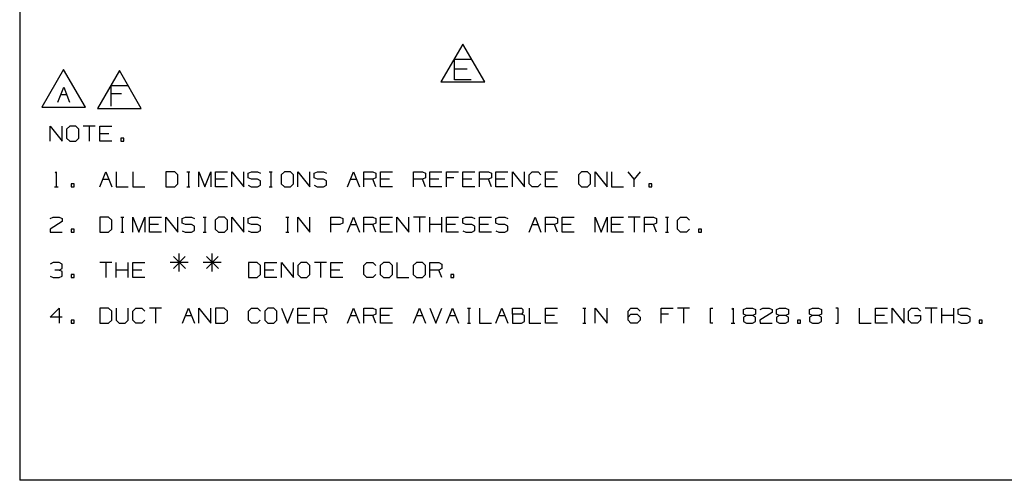
# Paper-space layout 'Layout1' of a CAD drawing. Extents: x 0.6 to 16.4, y 0.4 to 10.6.
# Drawn here: x 0.6 to 6.5, y 0.4 to 3.2 of the extents above; entities that cross this region are included whole.
import ezdxf

# ---------------------------------------------------------------- set-up
doc = ezdxf.new("R2010")
doc.units = 0
doc.header["$MEASUREMENT"] = 0
doc.layers.add('1', color=7, linetype='Continuous')

psp = doc.layouts.get("Layout1")

# ---------------------------------------------------------------- linework, layer by layer
at = {"layer": '1', "color": 7, "linetype": 'Continuous'}
for p, q in [((0.633067, 10.641915), (0.633067, 0.440085)), ((3.265811, 3.03186), (3.135907, 2.80686)), ((3.395715, 2.80686), (3.265811, 3.03186)), ((3.216983, 2.81936), (3.216983, 2.943058)), ((3.216983, 2.943058), (3.315941, 2.943058)), ((0.893844, 2.881467), (0.76394, 2.656467)), ((1.023748, 2.656467), (0.893844, 2.881467)), ((1.225648, 2.875085), (1.095744, 2.650085)), ((1.355552, 2.650085), (1.225648, 2.875085)), ((3.291202, 2.88186), (3.216983, 2.88186)), ((3.315941, 2.81936), (3.216983, 2.81936)), ((0.858688, 2.686467), (0.894313, 2.775529)), ((0.894313, 2.775529), (0.929938, 2.686467)), ((1.17682, 2.662585), (1.17682, 2.786283)), ((1.17682, 2.786283), (1.275778, 2.786283)), ((3.135907, 2.80686), (3.395715, 2.80686)), ((0.8765, 2.731467), (0.912125, 2.731467)), ((1.238018, 2.736804), (1.17682, 2.736804)), ((0.76394, 2.656467), (1.023748, 2.656467)), ((1.095744, 2.650085), (1.355552, 2.650085)), ((0.814933, 2.454357), (0.814933, 2.54342)), ((0.814933, 2.54342), (0.886183, 2.454357)), ((0.886183, 2.454357), (0.886183, 2.54342)), ((0.930808, 2.54342), (0.912058, 2.525607)), ((0.912058, 2.525607), (0.912058, 2.47217)), ((0.966433, 2.54342), (0.930808, 2.54342)), ((0.984245, 2.525607), (0.966433, 2.54342)), ((0.984245, 2.47217), (0.984245, 2.525607)), ((1.082308, 2.54342), (1.011058, 2.54342)), ((1.046683, 2.54342), (1.046683, 2.454357)), ((1.10912, 2.454357), (1.10912, 2.54342)), ((1.10912, 2.54342), (1.18037, 2.54342)), ((0.912058, 2.47217), (0.930808, 2.454357)), ((0.966433, 2.454357), (0.984245, 2.47217)), ((1.162558, 2.499357), (1.10912, 2.499357)), ((1.251245, 2.47217), (1.233433, 2.47217)), ((1.233433, 2.47217), (1.233433, 2.454357)), ((1.251245, 2.454357), (1.251245, 2.47217)), ((0.930808, 2.454357), (0.966433, 2.454357)), ((1.18037, 2.454357), (1.10912, 2.454357)), ((1.233433, 2.454357), (1.251245, 2.454357)), ((0.843058, 2.26592), (0.850558, 2.27342)), ((0.850558, 2.27342), (0.850558, 2.184357)), ((1.10912, 2.184357), (1.144745, 2.27342)), ((1.126933, 2.229357), (1.162558, 2.229357)), ((1.144745, 2.27342), (1.18037, 2.184357)), ((1.207183, 2.27342), (1.207183, 2.184357)), ((1.305245, 2.27342), (1.305245, 2.184357)), ((1.55387, 2.27342), (1.50137, 2.27342)), ((1.50137, 2.27342), (1.50137, 2.184357)), ((1.57262, 2.255607), (1.55387, 2.27342)), ((1.57262, 2.20217), (1.57262, 2.255607)), ((1.625683, 2.27342), (1.643495, 2.27342)), ((1.635058, 2.27342), (1.635058, 2.184357)), ((1.697495, 2.184357), (1.697495, 2.27342)), ((1.697495, 2.27342), (1.73312, 2.184357)), ((1.73312, 2.184357), (1.768745, 2.27342)), ((1.768745, 2.27342), (1.768745, 2.184357)), ((1.795558, 2.184357), (1.795558, 2.27342)), ((1.795558, 2.27342), (1.866808, 2.27342)), ((1.848995, 2.229357), (1.795558, 2.229357)), ((1.89362, 2.184357), (1.89362, 2.27342)), ((1.89362, 2.27342), (1.96487, 2.184357)), ((1.96487, 2.184357), (1.96487, 2.27342)), ((1.990745, 2.264982), (2.009495, 2.27342)), ((1.990745, 2.237795), (1.990745, 2.264982)), ((2.009495, 2.229357), (1.990745, 2.237795)), ((2.009495, 2.27342), (2.04512, 2.27342)), ((2.04512, 2.229357), (2.009495, 2.229357)), ((2.04512, 2.27342), (2.062933, 2.264982)), ((2.062933, 2.219982), (2.04512, 2.229357)), ((2.115995, 2.27342), (2.133808, 2.27342)), ((2.12537, 2.27342), (2.12537, 2.184357)), ((2.20562, 2.27342), (2.18687, 2.255607)), ((2.18687, 2.255607), (2.18687, 2.20217)), ((2.241245, 2.27342), (2.20562, 2.27342)), ((2.259058, 2.255607), (2.241245, 2.27342)), ((2.259058, 2.20217), (2.259058, 2.255607)), ((2.28587, 2.184357), (2.28587, 2.27342)), ((2.28587, 2.27342), (2.35712, 2.184357)), ((2.35712, 2.184357), (2.35712, 2.27342)), ((2.382995, 2.264982), (2.401745, 2.27342)), ((2.382995, 2.237795), (2.382995, 2.264982)), ((2.401745, 2.229357), (2.382995, 2.237795)), ((2.401745, 2.27342), (2.43737, 2.27342)), ((2.43737, 2.229357), (2.401745, 2.229357)), ((2.43737, 2.27342), (2.455183, 2.264982)), ((2.455183, 2.219982), (2.43737, 2.229357)), ((2.580058, 2.184357), (2.615683, 2.27342)), ((2.59787, 2.229357), (2.633495, 2.229357)), ((2.615683, 2.27342), (2.651308, 2.184357)), ((2.67812, 2.184357), (2.67812, 2.27342)), ((2.67812, 2.27342), (2.731558, 2.27342)), ((2.731558, 2.229357), (2.67812, 2.229357)), ((2.731558, 2.27342), (2.74937, 2.264982)), ((2.74937, 2.237795), (2.731558, 2.229357)), ((2.74937, 2.184357), (2.731558, 2.229357)), ((2.74937, 2.264982), (2.74937, 2.237795)), ((2.776183, 2.184357), (2.776183, 2.27342)), ((2.776183, 2.27342), (2.847433, 2.27342)), ((2.82962, 2.229357), (2.776183, 2.229357)), ((2.972308, 2.184357), (2.972308, 2.27342)), ((2.972308, 2.27342), (3.025745, 2.27342)), ((3.025745, 2.229357), (2.972308, 2.229357)), ((3.025745, 2.27342), (3.043558, 2.264982)), ((3.043558, 2.237795), (3.025745, 2.229357)), ((3.043558, 2.184357), (3.025745, 2.229357)), ((3.043558, 2.264982), (3.043558, 2.237795)), ((3.07037, 2.184357), (3.07037, 2.27342)), ((3.07037, 2.27342), (3.14162, 2.27342)), ((3.123808, 2.229357), (3.07037, 2.229357)), ((3.168433, 2.184357), (3.168433, 2.27342)), ((3.168433, 2.27342), (3.239683, 2.27342)), ((3.212495, 2.237795), (3.168433, 2.237795)), ((3.266495, 2.184357), (3.266495, 2.27342)), ((3.266495, 2.27342), (3.337745, 2.27342)), ((3.319933, 2.229357), (3.266495, 2.229357)), ((3.364558, 2.184357), (3.364558, 2.27342)), ((3.364558, 2.27342), (3.417995, 2.27342)), ((3.417995, 2.229357), (3.364558, 2.229357)), ((3.417995, 2.27342), (3.435808, 2.264982)), ((3.435808, 2.237795), (3.417995, 2.229357)), ((3.435808, 2.184357), (3.417995, 2.229357)), ((3.435808, 2.264982), (3.435808, 2.237795)), ((3.46262, 2.184357), (3.46262, 2.27342)), ((3.46262, 2.27342), (3.53387, 2.27342)), ((3.516058, 2.229357), (3.46262, 2.229357)), ((3.560683, 2.184357), (3.560683, 2.27342)), ((3.560683, 2.27342), (3.631933, 2.184357)), ((3.631933, 2.184357), (3.631933, 2.27342)), ((3.658745, 2.255607), (3.676558, 2.27342)), ((3.658745, 2.20217), (3.658745, 2.255607)), ((3.676558, 2.27342), (3.712183, 2.27342)), ((3.712183, 2.27342), (3.729995, 2.255607)), ((3.756808, 2.184357), (3.756808, 2.27342)), ((3.756808, 2.27342), (3.828058, 2.27342)), ((3.810245, 2.229357), (3.756808, 2.229357)), ((3.970745, 2.27342), (3.951995, 2.255607)), ((3.951995, 2.255607), (3.951995, 2.20217)), ((4.006371, 2.27342), (3.970745, 2.27342)), ((4.024183, 2.255607), (4.006371, 2.27342)), ((4.024183, 2.20217), (4.024183, 2.255607)), ((4.050995, 2.184357), (4.050995, 2.27342)), ((4.050995, 2.27342), (4.122245, 2.184357)), ((4.122245, 2.184357), (4.122245, 2.27342)), ((4.149058, 2.27342), (4.149058, 2.184357)), ((4.282745, 2.229357), (4.24712, 2.27342)), ((4.31837, 2.27342), (4.282745, 2.229357)), ((4.282745, 2.184357), (4.282745, 2.229357)), ((0.839308, 2.184357), (0.861808, 2.184357)), ((0.957058, 2.20217), (0.939245, 2.20217)), ((0.939245, 2.20217), (0.939245, 2.184357)), ((0.939245, 2.184357), (0.957058, 2.184357)), ((0.957058, 2.184357), (0.957058, 2.20217)), ((1.207183, 2.184357), (1.278433, 2.184357)), ((1.305245, 2.184357), (1.376495, 2.184357)), ((1.50137, 2.184357), (1.55387, 2.184357)), ((1.55387, 2.184357), (1.57262, 2.20217)), ((1.625683, 2.184357), (1.643495, 2.184357)), ((1.866808, 2.184357), (1.795558, 2.184357)), ((1.990745, 2.192795), (2.008558, 2.184357)), ((2.008558, 2.184357), (2.04512, 2.184357)), ((2.04512, 2.184357), (2.062933, 2.193732)), ((2.062933, 2.193732), (2.062933, 2.219982)), ((2.115995, 2.184357), (2.133808, 2.184357)), ((2.18687, 2.20217), (2.20562, 2.184357)), ((2.20562, 2.184357), (2.241245, 2.184357)), ((2.241245, 2.184357), (2.259058, 2.20217)), ((2.382995, 2.192795), (2.400808, 2.184357)), ((2.400808, 2.184357), (2.43737, 2.184357)), ((2.43737, 2.184357), (2.455183, 2.193732)), ((2.455183, 2.193732), (2.455183, 2.219982)), ((2.847433, 2.184357), (2.776183, 2.184357)), ((3.14162, 2.184357), (3.07037, 2.184357)), ((3.337745, 2.184357), (3.266495, 2.184357)), ((3.53387, 2.184357), (3.46262, 2.184357)), ((3.676558, 2.184357), (3.658745, 2.20217)), ((3.711245, 2.184357), (3.676558, 2.184357)), ((3.729058, 2.20217), (3.711245, 2.184357)), ((3.828058, 2.184357), (3.756808, 2.184357)), ((3.951995, 2.20217), (3.970745, 2.184357)), ((3.970745, 2.184357), (4.006371, 2.184357)), ((4.006371, 2.184357), (4.024183, 2.20217)), ((4.149058, 2.184357), (4.220308, 2.184357)), ((4.389246, 2.20217), (4.371433, 2.20217)), ((4.371433, 2.20217), (4.371433, 2.184357)), ((4.371433, 2.184357), (4.389246, 2.184357)), ((4.389246, 2.184357), (4.389246, 2.20217)), ((0.814933, 1.994982), (0.831808, 2.00342)), ((0.831808, 2.00342), (0.86837, 2.00342)), ((0.86837, 2.00342), (0.886183, 1.994982)), ((0.886183, 1.994982), (0.886183, 1.97717)), ((1.16162, 2.00342), (1.10912, 2.00342)), ((1.10912, 2.00342), (1.10912, 1.914357)), ((1.18037, 1.985607), (1.16162, 2.00342)), ((1.233433, 2.00342), (1.251245, 2.00342)), ((1.242808, 2.00342), (1.242808, 1.914357)), ((1.305245, 1.914357), (1.305245, 2.00342)), ((1.305245, 2.00342), (1.34087, 1.914357)), ((1.34087, 1.914357), (1.376495, 2.00342)), ((1.376495, 2.00342), (1.376495, 1.914357)), ((1.403308, 1.914357), (1.403308, 2.00342)), ((1.403308, 2.00342), (1.474558, 2.00342)), ((1.50137, 1.914357), (1.50137, 2.00342)), ((1.50137, 2.00342), (1.57262, 1.914357)), ((1.57262, 1.914357), (1.57262, 2.00342)), ((1.598495, 1.994982), (1.617245, 2.00342)), ((1.598495, 1.967795), (1.598495, 1.994982)), ((1.617245, 2.00342), (1.65287, 2.00342)), ((1.65287, 2.00342), (1.670683, 1.994982)), ((1.723745, 2.00342), (1.741558, 2.00342)), ((1.73312, 2.00342), (1.73312, 1.914357)), ((1.81337, 2.00342), (1.79462, 1.985607)), ((1.848995, 2.00342), (1.81337, 2.00342)), ((1.866808, 1.985607), (1.848995, 2.00342)), ((1.89362, 1.914357), (1.89362, 2.00342)), ((1.89362, 2.00342), (1.96487, 1.914357)), ((1.96487, 1.914357), (1.96487, 2.00342)), ((1.990745, 1.994982), (2.009495, 2.00342)), ((1.990745, 1.967795), (1.990745, 1.994982)), ((2.009495, 2.00342), (2.04512, 2.00342)), ((2.04512, 2.00342), (2.062933, 1.994982)), ((2.214058, 2.00342), (2.23187, 2.00342)), ((2.223433, 2.00342), (2.223433, 1.914357)), ((2.28587, 1.914357), (2.28587, 2.00342)), ((2.28587, 2.00342), (2.35712, 1.914357)), ((2.35712, 1.914357), (2.35712, 2.00342)), ((2.481995, 1.914357), (2.481995, 2.00342)), ((2.481995, 2.00342), (2.535433, 2.00342)), ((2.535433, 2.00342), (2.553245, 1.994982)), ((2.553245, 1.994982), (2.553245, 1.967795)), ((2.580058, 1.914357), (2.615683, 2.00342)), ((2.615683, 2.00342), (2.651308, 1.914357)), ((2.67812, 1.914357), (2.67812, 2.00342)), ((2.67812, 2.00342), (2.731558, 2.00342)), ((2.731558, 2.00342), (2.74937, 1.994982)), ((2.74937, 1.994982), (2.74937, 1.967795)), ((2.776183, 1.914357), (2.776183, 2.00342)), ((2.776183, 2.00342), (2.847433, 2.00342)), ((2.874245, 1.914357), (2.874245, 2.00342)), ((2.874245, 2.00342), (2.945495, 1.914357)), ((2.945495, 1.914357), (2.945495, 2.00342)), ((3.043558, 2.00342), (2.972308, 2.00342)), ((3.007933, 2.00342), (3.007933, 1.914357)), ((3.07037, 1.914357), (3.07037, 2.00342)), ((3.14162, 1.914357), (3.14162, 2.00342)), ((3.168433, 1.914357), (3.168433, 2.00342)), ((3.168433, 2.00342), (3.239683, 2.00342)), ((3.265558, 1.994982), (3.284308, 2.00342)), ((3.265558, 1.967795), (3.265558, 1.994982)), ((3.284308, 2.00342), (3.319933, 2.00342)), ((3.319933, 2.00342), (3.337745, 1.994982)), ((3.364558, 1.914357), (3.364558, 2.00342)), ((3.364558, 2.00342), (3.435808, 2.00342)), ((3.461683, 1.994982), (3.480433, 2.00342)), ((3.461683, 1.967795), (3.461683, 1.994982)), ((3.480433, 2.00342), (3.516058, 2.00342)), ((3.516058, 2.00342), (3.53387, 1.994982)), ((3.658745, 1.914357), (3.69437, 2.00342)), ((3.69437, 2.00342), (3.729995, 1.914357)), ((3.756808, 1.914357), (3.756808, 2.00342)), ((3.756808, 2.00342), (3.810245, 2.00342)), ((3.810245, 2.00342), (3.828058, 1.994982)), ((3.828058, 1.994982), (3.828058, 1.967795)), ((3.85487, 1.914357), (3.85487, 2.00342)), ((3.85487, 2.00342), (3.92612, 2.00342)), ((4.050995, 1.914357), (4.050995, 2.00342)), ((4.050995, 2.00342), (4.08662, 1.914357)), ((4.08662, 1.914357), (4.122245, 2.00342)), ((4.122245, 2.00342), (4.122245, 1.914357)), ((4.149058, 1.914357), (4.149058, 2.00342)), ((4.149058, 2.00342), (4.220308, 2.00342)), ((4.31837, 2.00342), (4.24712, 2.00342)), ((4.282745, 2.00342), (4.282745, 1.914357)), ((4.345183, 1.914357), (4.345183, 2.00342)), ((4.345183, 2.00342), (4.39862, 2.00342)), ((4.39862, 2.00342), (4.416433, 1.994982)), ((4.416433, 1.994982), (4.416433, 1.967795)), ((4.469495, 2.00342), (4.487308, 2.00342)), ((4.47887, 2.00342), (4.47887, 1.914357)), ((4.541308, 1.985607), (4.55912, 2.00342)), ((4.55912, 2.00342), (4.594745, 2.00342)), ((4.594745, 2.00342), (4.612558, 1.985607)), ((0.886183, 1.97717), (0.813995, 1.93217)), ((0.813995, 1.93217), (0.814933, 1.914357)), ((0.957058, 1.93217), (0.939245, 1.93217)), ((0.939245, 1.93217), (0.939245, 1.914357)), ((0.957058, 1.914357), (0.957058, 1.93217)), ((1.16162, 1.914357), (1.18037, 1.93217)), ((1.18037, 1.93217), (1.18037, 1.985607)), ((1.456745, 1.959357), (1.403308, 1.959357)), ((1.617245, 1.959357), (1.598495, 1.967795)), ((1.65287, 1.959357), (1.617245, 1.959357)), ((1.670683, 1.949982), (1.65287, 1.959357)), ((1.670683, 1.923732), (1.670683, 1.949982)), ((1.79462, 1.985607), (1.79462, 1.93217)), ((1.79462, 1.93217), (1.81337, 1.914357)), ((1.848995, 1.914357), (1.866808, 1.93217)), ((1.866808, 1.93217), (1.866808, 1.985607)), ((2.009495, 1.959357), (1.990745, 1.967795)), ((2.04512, 1.959357), (2.009495, 1.959357)), ((2.062933, 1.949982), (2.04512, 1.959357)), ((2.062933, 1.923732), (2.062933, 1.949982)), ((2.534495, 1.959357), (2.481995, 1.959357)), ((2.553245, 1.967795), (2.534495, 1.959357)), ((2.59787, 1.959357), (2.633495, 1.959357)), ((2.731558, 1.959357), (2.67812, 1.959357)), ((2.74937, 1.967795), (2.731558, 1.959357)), ((2.74937, 1.914357), (2.731558, 1.959357)), ((2.82962, 1.959357), (2.776183, 1.959357)), ((3.14162, 1.959357), (3.07037, 1.959357)), ((3.22187, 1.959357), (3.168433, 1.959357)), ((3.284308, 1.959357), (3.265558, 1.967795)), ((3.319933, 1.959357), (3.284308, 1.959357)), ((3.337745, 1.949982), (3.319933, 1.959357)), ((3.337745, 1.923732), (3.337745, 1.949982)), ((3.417995, 1.959357), (3.364558, 1.959357)), ((3.480433, 1.959357), (3.461683, 1.967795)), ((3.516058, 1.959357), (3.480433, 1.959357)), ((3.53387, 1.949982), (3.516058, 1.959357)), ((3.53387, 1.923732), (3.53387, 1.949982)), ((3.676558, 1.959357), (3.712183, 1.959357)), ((3.810245, 1.959357), (3.756808, 1.959357)), ((3.828058, 1.967795), (3.810245, 1.959357)), ((3.828058, 1.914357), (3.810245, 1.959357)), ((3.908308, 1.959357), (3.85487, 1.959357)), ((4.202495, 1.959357), (4.149058, 1.959357)), ((4.39862, 1.959357), (4.345183, 1.959357)), ((4.416433, 1.967795), (4.39862, 1.959357)), ((4.416433, 1.914357), (4.39862, 1.959357)), ((4.541308, 1.93217), (4.541308, 1.985607)), ((4.55912, 1.914357), (4.541308, 1.93217)), ((4.61162, 1.93217), (4.593808, 1.914357)), ((4.683433, 1.93217), (4.66562, 1.93217)), ((4.66562, 1.93217), (4.66562, 1.914357)), ((4.683433, 1.914357), (4.683433, 1.93217)), ((0.814933, 1.914357), (0.886183, 1.914357)), ((0.939245, 1.914357), (0.957058, 1.914357)), ((1.10912, 1.914357), (1.16162, 1.914357)), ((1.233433, 1.914357), (1.251245, 1.914357)), ((1.474558, 1.914357), (1.403308, 1.914357)), ((1.598495, 1.922795), (1.616308, 1.914357)), ((1.616308, 1.914357), (1.65287, 1.914357)), ((1.65287, 1.914357), (1.670683, 1.923732)), ((1.723745, 1.914357), (1.741558, 1.914357)), ((1.81337, 1.914357), (1.848995, 1.914357)), ((1.990745, 1.922795), (2.008558, 1.914357)), ((2.008558, 1.914357), (2.04512, 1.914357)), ((2.04512, 1.914357), (2.062933, 1.923732)), ((2.214058, 1.914357), (2.23187, 1.914357)), ((2.847433, 1.914357), (2.776183, 1.914357)), ((3.239683, 1.914357), (3.168433, 1.914357)), ((3.265558, 1.922795), (3.28337, 1.914357)), ((3.28337, 1.914357), (3.319933, 1.914357)), ((3.319933, 1.914357), (3.337745, 1.923732)), ((3.435808, 1.914357), (3.364558, 1.914357)), ((3.461683, 1.922795), (3.479495, 1.914357)), ((3.479495, 1.914357), (3.516058, 1.914357)), ((3.516058, 1.914357), (3.53387, 1.923732)), ((3.92612, 1.914357), (3.85487, 1.914357)), ((4.220308, 1.914357), (4.149058, 1.914357)), ((4.469495, 1.914357), (4.487308, 1.914357)), ((4.593808, 1.914357), (4.55912, 1.914357)), ((4.66562, 1.914357), (4.683433, 1.914357)), ((1.615745, 1.769982), (1.54637, 1.698732)), ((1.54637, 1.769982), (1.61762, 1.698732)), ((1.58012, 1.679982), (1.58012, 1.786857)), ((1.81187, 1.769982), (1.742495, 1.698732)), ((1.742495, 1.769982), (1.813745, 1.698732)), ((1.776245, 1.679982), (1.776245, 1.786857)), ((0.831808, 1.73342), (0.813995, 1.724982)), ((0.86837, 1.73342), (0.831808, 1.73342)), ((0.886183, 1.724982), (0.86837, 1.73342)), ((0.86837, 1.689357), (0.886183, 1.697795)), ((0.886183, 1.697795), (0.886183, 1.724982)), ((1.18037, 1.73342), (1.10912, 1.73342)), ((1.144745, 1.73342), (1.144745, 1.644357)), ((1.207183, 1.644357), (1.207183, 1.73342)), ((1.278433, 1.644357), (1.278433, 1.73342)), ((1.305245, 1.644357), (1.305245, 1.73342)), ((1.305245, 1.73342), (1.376495, 1.73342)), ((1.634495, 1.734357), (1.52762, 1.734357)), ((1.83062, 1.734357), (1.723745, 1.734357)), ((2.044183, 1.73342), (1.991683, 1.73342)), ((1.991683, 1.73342), (1.991683, 1.644357)), ((2.062933, 1.715607), (2.044183, 1.73342)), ((2.062933, 1.66217), (2.062933, 1.715607)), ((2.089745, 1.644357), (2.089745, 1.73342)), ((2.089745, 1.73342), (2.160995, 1.73342)), ((2.187808, 1.644357), (2.187808, 1.73342)), ((2.187808, 1.73342), (2.259058, 1.644357)), ((2.259058, 1.644357), (2.259058, 1.73342)), ((2.303683, 1.73342), (2.284933, 1.715607)), ((2.284933, 1.715607), (2.284933, 1.66217)), ((2.339308, 1.73342), (2.303683, 1.73342)), ((2.35712, 1.715607), (2.339308, 1.73342)), ((2.35712, 1.66217), (2.35712, 1.715607)), ((2.455183, 1.73342), (2.383933, 1.73342)), ((2.419558, 1.73342), (2.419558, 1.644357)), ((2.481995, 1.644357), (2.481995, 1.73342)), ((2.481995, 1.73342), (2.553245, 1.73342)), ((2.67812, 1.715607), (2.695933, 1.73342)), ((2.67812, 1.66217), (2.67812, 1.715607)), ((2.695933, 1.73342), (2.731558, 1.73342)), ((2.731558, 1.73342), (2.74937, 1.715607)), ((2.793995, 1.73342), (2.775245, 1.715607)), ((2.775245, 1.715607), (2.775245, 1.66217)), ((2.82962, 1.73342), (2.793995, 1.73342)), ((2.847433, 1.715607), (2.82962, 1.73342)), ((2.847433, 1.66217), (2.847433, 1.715607)), ((2.874245, 1.73342), (2.874245, 1.644357)), ((2.99012, 1.73342), (2.97137, 1.715607)), ((2.97137, 1.715607), (2.97137, 1.66217)), ((3.025745, 1.73342), (2.99012, 1.73342)), ((3.043558, 1.715607), (3.025745, 1.73342)), ((3.043558, 1.66217), (3.043558, 1.715607)), ((3.07037, 1.644357), (3.07037, 1.73342)), ((3.07037, 1.73342), (3.123808, 1.73342)), ((3.123808, 1.73342), (3.14162, 1.724982)), ((3.14162, 1.697795), (3.123808, 1.689357)), ((3.14162, 1.724982), (3.14162, 1.697795)), ((0.814933, 1.652795), (0.831808, 1.644357)), ((0.831808, 1.644357), (0.86837, 1.644357)), ((0.86837, 1.689357), (0.841183, 1.689357)), ((0.886183, 1.679982), (0.86837, 1.689357)), ((0.86837, 1.644357), (0.886183, 1.652795)), ((0.886183, 1.652795), (0.886183, 1.679982)), ((0.957058, 1.66217), (0.939245, 1.66217)), ((0.939245, 1.66217), (0.939245, 1.644357)), ((0.939245, 1.644357), (0.957058, 1.644357)), ((0.957058, 1.644357), (0.957058, 1.66217)), ((1.278433, 1.689357), (1.207183, 1.689357)), ((1.358683, 1.689357), (1.305245, 1.689357)), ((1.376495, 1.644357), (1.305245, 1.644357)), ((1.991683, 1.644357), (2.044183, 1.644357)), ((2.044183, 1.644357), (2.062933, 1.66217)), ((2.143183, 1.689357), (2.089745, 1.689357)), ((2.160995, 1.644357), (2.089745, 1.644357)), ((2.284933, 1.66217), (2.303683, 1.644357)), ((2.303683, 1.644357), (2.339308, 1.644357)), ((2.339308, 1.644357), (2.35712, 1.66217)), ((2.535433, 1.689357), (2.481995, 1.689357)), ((2.553245, 1.644357), (2.481995, 1.644357)), ((2.695933, 1.644357), (2.67812, 1.66217)), ((2.73062, 1.644357), (2.695933, 1.644357)), ((2.748433, 1.66217), (2.73062, 1.644357)), ((2.775245, 1.66217), (2.793995, 1.644357)), ((2.793995, 1.644357), (2.82962, 1.644357)), ((2.82962, 1.644357), (2.847433, 1.66217)), ((2.874245, 1.644357), (2.945495, 1.644357)), ((2.97137, 1.66217), (2.99012, 1.644357)), ((2.99012, 1.644357), (3.025745, 1.644357)), ((3.025745, 1.644357), (3.043558, 1.66217)), ((3.123808, 1.689357), (3.07037, 1.689357)), ((3.14162, 1.644357), (3.123808, 1.689357)), ((3.212495, 1.66217), (3.194683, 1.66217)), ((3.194683, 1.66217), (3.194683, 1.644357)), ((3.194683, 1.644357), (3.212495, 1.644357)), ((3.212495, 1.644357), (3.212495, 1.66217)), ((0.814933, 1.409982), (0.86837, 1.46342)), ((0.86837, 1.46342), (0.86837, 1.374357)), ((1.16162, 1.46342), (1.10912, 1.46342)), ((1.10912, 1.46342), (1.10912, 1.374357)), ((1.18037, 1.445607), (1.16162, 1.46342)), ((1.207183, 1.46342), (1.207183, 1.39217)), ((1.278433, 1.39217), (1.278433, 1.46342)), ((1.305245, 1.445607), (1.323058, 1.46342)), ((1.323058, 1.46342), (1.358683, 1.46342)), ((1.358683, 1.46342), (1.376495, 1.445607)), ((1.474558, 1.46342), (1.403308, 1.46342)), ((1.438933, 1.46342), (1.438933, 1.374357)), ((1.599433, 1.374357), (1.635058, 1.46342)), ((1.635058, 1.46342), (1.670683, 1.374357)), ((1.697495, 1.374357), (1.697495, 1.46342)), ((1.697495, 1.46342), (1.768745, 1.374357)), ((1.768745, 1.374357), (1.768745, 1.46342)), ((1.848058, 1.46342), (1.795558, 1.46342)), ((1.795558, 1.46342), (1.795558, 1.374357)), ((1.866808, 1.445607), (1.848058, 1.46342)), ((1.991683, 1.445607), (2.009495, 1.46342)), ((2.009495, 1.46342), (2.04512, 1.46342)), ((2.04512, 1.46342), (2.062933, 1.445607)), ((2.107558, 1.46342), (2.088808, 1.445607)), ((2.143183, 1.46342), (2.107558, 1.46342)), ((2.160995, 1.445607), (2.143183, 1.46342)), ((2.187808, 1.46342), (2.223433, 1.374357)), ((2.223433, 1.374357), (2.259058, 1.46342)), ((2.28587, 1.374357), (2.28587, 1.46342)), ((2.28587, 1.46342), (2.35712, 1.46342)), ((2.383933, 1.374357), (2.383933, 1.46342)), ((2.383933, 1.46342), (2.43737, 1.46342)), ((2.43737, 1.46342), (2.455183, 1.454982)), ((2.580058, 1.374357), (2.615683, 1.46342)), ((2.615683, 1.46342), (2.651308, 1.374357)), ((2.67812, 1.374357), (2.67812, 1.46342)), ((2.67812, 1.46342), (2.731558, 1.46342)), ((2.731558, 1.46342), (2.74937, 1.454982)), ((2.776183, 1.374357), (2.776183, 1.46342)), ((2.776183, 1.46342), (2.847433, 1.46342)), ((2.972308, 1.374357), (3.007933, 1.46342)), ((3.007933, 1.46342), (3.043558, 1.374357)), ((3.07037, 1.46342), (3.105995, 1.374357)), ((3.105995, 1.374357), (3.14162, 1.46342)), ((3.168433, 1.374357), (3.204058, 1.46342)), ((3.204058, 1.46342), (3.239683, 1.374357)), ((3.292745, 1.46342), (3.310558, 1.46342)), ((3.30212, 1.46342), (3.30212, 1.374357)), ((3.364558, 1.46342), (3.364558, 1.374357)), ((3.46262, 1.374357), (3.498245, 1.46342)), ((3.498245, 1.46342), (3.53387, 1.374357)), ((3.560683, 1.427795), (3.560683, 1.46342)), ((3.560683, 1.46342), (3.61412, 1.46342)), ((3.61412, 1.46342), (3.622558, 1.454982)), ((3.658745, 1.46342), (3.658745, 1.374357)), ((3.756808, 1.374357), (3.756808, 1.46342)), ((3.756808, 1.46342), (3.828058, 1.46342)), ((3.979183, 1.46342), (3.996995, 1.46342)), ((3.988558, 1.46342), (3.988558, 1.374357)), ((4.050995, 1.374357), (4.050995, 1.46342)), ((4.050995, 1.46342), (4.122245, 1.374357)), ((4.122245, 1.374357), (4.122245, 1.46342)), ((4.24712, 1.445607), (4.263995, 1.46342)), ((4.263995, 1.46342), (4.300558, 1.46342)), ((4.300558, 1.46342), (4.31837, 1.445607)), ((4.443245, 1.374357), (4.443245, 1.46342)), ((4.443245, 1.46342), (4.514495, 1.46342)), ((4.612558, 1.46342), (4.541308, 1.46342)), ((4.576933, 1.46342), (4.576933, 1.374357)), ((4.737433, 1.374357), (4.737433, 1.46342)), ((4.737433, 1.46342), (4.750558, 1.46342)), ((4.86362, 1.45592), (4.87112, 1.46342)), ((4.87112, 1.46342), (4.87112, 1.374357)), ((4.933558, 1.454982), (4.950433, 1.46342)), ((4.950433, 1.46342), (4.986995, 1.46342)), ((4.986995, 1.46342), (5.004808, 1.454982)), ((5.031621, 1.454982), (5.048495, 1.46342)), ((5.048495, 1.46342), (5.085058, 1.46342)), ((5.085058, 1.46342), (5.10287, 1.454982)), ((5.129683, 1.454982), (5.146558, 1.46342)), ((5.146558, 1.46342), (5.18312, 1.46342)), ((5.18312, 1.46342), (5.200933, 1.454982)), ((5.325808, 1.454982), (5.342683, 1.46342)), ((5.342683, 1.46342), (5.379245, 1.46342)), ((5.379245, 1.46342), (5.397058, 1.454982)), ((5.495121, 1.46342), (5.481058, 1.46342)), ((5.495121, 1.374357), (5.495121, 1.46342)), ((5.619995, 1.46342), (5.619995, 1.374357)), ((5.718058, 1.374357), (5.718058, 1.46342)), ((5.718058, 1.46342), (5.789308, 1.46342)), ((5.81612, 1.374357), (5.81612, 1.46342)), ((5.81612, 1.46342), (5.88737, 1.374357)), ((5.88737, 1.374357), (5.88737, 1.46342)), ((5.913245, 1.445607), (5.931995, 1.46342)), ((5.931995, 1.46342), (5.966683, 1.46342)), ((5.966683, 1.46342), (5.984495, 1.445607)), ((6.083495, 1.46342), (6.012245, 1.46342)), ((6.04787, 1.46342), (6.04787, 1.374357)), ((6.110308, 1.374357), (6.110308, 1.46342)), ((6.181558, 1.374357), (6.181558, 1.46342)), ((6.207433, 1.454982), (6.226183, 1.46342)), ((6.226183, 1.46342), (6.261808, 1.46342)), ((6.261808, 1.46342), (6.27962, 1.454982)), ((0.886183, 1.409982), (0.814933, 1.409982)), ((1.18037, 1.39217), (1.18037, 1.445607)), ((1.305245, 1.39217), (1.305245, 1.445607)), ((1.617245, 1.419357), (1.65287, 1.419357)), ((1.866808, 1.39217), (1.866808, 1.445607)), ((1.991683, 1.39217), (1.991683, 1.445607)), ((2.088808, 1.445607), (2.088808, 1.39217)), ((2.160995, 1.39217), (2.160995, 1.445607)), ((2.339308, 1.419357), (2.28587, 1.419357)), ((2.43737, 1.419357), (2.383933, 1.419357)), ((2.455183, 1.427795), (2.43737, 1.419357)), ((2.455183, 1.374357), (2.43737, 1.419357)), ((2.455183, 1.454982), (2.455183, 1.427795)), ((2.59787, 1.419357), (2.633495, 1.419357)), ((2.731558, 1.419357), (2.67812, 1.419357)), ((2.74937, 1.427795), (2.731558, 1.419357)), ((2.74937, 1.374357), (2.731558, 1.419357)), ((2.74937, 1.454982), (2.74937, 1.427795)), ((2.82962, 1.419357), (2.776183, 1.419357)), ((2.99012, 1.419357), (3.025745, 1.419357)), ((3.186245, 1.419357), (3.22187, 1.419357)), ((3.480433, 1.419357), (3.516058, 1.419357)), ((3.61412, 1.427795), (3.560683, 1.427795)), ((3.560683, 1.427795), (3.560683, 1.374357)), ((3.622558, 1.43717), (3.61412, 1.427795)), ((3.630995, 1.419357), (3.61412, 1.427795)), ((3.622558, 1.454982), (3.622558, 1.43717)), ((3.630995, 1.382795), (3.630995, 1.419357)), ((3.810245, 1.419357), (3.756808, 1.419357)), ((4.24712, 1.39217), (4.24712, 1.445607)), ((4.24712, 1.409982), (4.263995, 1.427795)), ((4.263995, 1.427795), (4.300558, 1.427795)), ((4.300558, 1.427795), (4.31837, 1.409982)), ((4.31837, 1.409982), (4.31837, 1.39217)), ((4.487308, 1.427795), (4.443245, 1.427795)), ((4.950433, 1.419357), (4.932621, 1.409982)), ((4.932621, 1.409982), (4.932621, 1.383732)), ((4.933558, 1.427795), (4.933558, 1.454982)), ((4.950433, 1.419357), (4.933558, 1.427795)), ((4.986995, 1.419357), (4.950433, 1.419357)), ((5.004808, 1.427795), (4.986995, 1.419357)), ((5.004808, 1.409982), (4.986995, 1.419357)), ((5.004808, 1.454982), (5.004808, 1.427795)), ((5.004808, 1.382795), (5.004808, 1.409982)), ((5.10287, 1.43717), (5.030683, 1.39217)), ((5.10287, 1.454982), (5.10287, 1.43717)), ((5.146558, 1.419357), (5.128745, 1.409982)), ((5.128745, 1.409982), (5.128745, 1.383732)), ((5.129683, 1.427795), (5.129683, 1.454982)), ((5.146558, 1.419357), (5.129683, 1.427795)), ((5.18312, 1.419357), (5.146558, 1.419357)), ((5.200933, 1.427795), (5.18312, 1.419357)), ((5.200933, 1.409982), (5.18312, 1.419357)), ((5.200933, 1.454982), (5.200933, 1.427795)), ((5.200933, 1.382795), (5.200933, 1.409982)), ((5.342683, 1.419357), (5.32487, 1.409982)), ((5.32487, 1.409982), (5.32487, 1.383732)), ((5.325808, 1.427795), (5.325808, 1.454982)), ((5.342683, 1.419357), (5.325808, 1.427795)), ((5.379245, 1.419357), (5.342683, 1.419357)), ((5.397058, 1.427795), (5.379245, 1.419357)), ((5.397058, 1.409982), (5.379245, 1.419357)), ((5.397058, 1.454982), (5.397058, 1.427795)), ((5.397058, 1.382795), (5.397058, 1.409982)), ((5.771495, 1.419357), (5.718058, 1.419357)), ((5.913245, 1.39217), (5.913245, 1.445607)), ((5.949808, 1.419357), (5.985433, 1.419357)), ((5.985433, 1.419357), (5.985433, 1.39217)), ((6.181558, 1.419357), (6.110308, 1.419357)), ((6.207433, 1.427795), (6.207433, 1.454982)), ((6.226183, 1.419357), (6.207433, 1.427795)), ((6.261808, 1.419357), (6.226183, 1.419357)), ((6.27962, 1.409982), (6.261808, 1.419357)), ((6.27962, 1.383732), (6.27962, 1.409982)), ((0.957058, 1.39217), (0.939245, 1.39217)), ((0.939245, 1.39217), (0.939245, 1.374357)), ((0.939245, 1.374357), (0.957058, 1.374357)), ((0.957058, 1.374357), (0.957058, 1.39217)), ((1.10912, 1.374357), (1.16162, 1.374357)), ((1.16162, 1.374357), (1.18037, 1.39217)), ((1.207183, 1.39217), (1.224058, 1.374357)), ((1.224058, 1.374357), (1.259683, 1.374357)), ((1.259683, 1.374357), (1.278433, 1.39217)), ((1.323058, 1.374357), (1.305245, 1.39217)), ((1.357745, 1.374357), (1.323058, 1.374357)), ((1.375558, 1.39217), (1.357745, 1.374357)), ((1.795558, 1.374357), (1.848058, 1.374357)), ((1.848058, 1.374357), (1.866808, 1.39217)), ((2.009495, 1.374357), (1.991683, 1.39217)), ((2.044183, 1.374357), (2.009495, 1.374357)), ((2.061995, 1.39217), (2.044183, 1.374357)), ((2.088808, 1.39217), (2.107558, 1.374357)), ((2.107558, 1.374357), (2.143183, 1.374357)), ((2.143183, 1.374357), (2.160995, 1.39217)), ((2.35712, 1.374357), (2.28587, 1.374357)), ((2.847433, 1.374357), (2.776183, 1.374357)), ((3.292745, 1.374357), (3.310558, 1.374357)), ((3.364558, 1.374357), (3.435808, 1.374357)), ((3.560683, 1.374357), (3.613183, 1.374357)), ((3.613183, 1.374357), (3.630995, 1.382795)), ((3.658745, 1.374357), (3.729995, 1.374357)), ((3.828058, 1.374357), (3.756808, 1.374357)), ((3.979183, 1.374357), (3.996995, 1.374357)), ((4.263995, 1.374357), (4.24712, 1.39217)), ((4.300558, 1.374357), (4.263995, 1.374357)), ((4.31837, 1.39217), (4.300558, 1.374357)), ((4.750558, 1.374357), (4.737433, 1.374357)), ((4.85987, 1.374357), (4.88237, 1.374357)), ((4.932621, 1.383732), (4.950433, 1.374357)), ((4.950433, 1.374357), (4.986995, 1.374357)), ((4.986995, 1.374357), (5.004808, 1.382795)), ((5.030683, 1.39217), (5.031621, 1.374357)), ((5.031621, 1.374357), (5.10287, 1.374357)), ((5.128745, 1.383732), (5.146558, 1.374357)), ((5.146558, 1.374357), (5.18312, 1.374357)), ((5.18312, 1.374357), (5.200933, 1.382795)), ((5.271808, 1.39217), (5.253995, 1.39217)), ((5.253995, 1.39217), (5.253995, 1.374357)), ((5.253995, 1.374357), (5.271808, 1.374357)), ((5.271808, 1.374357), (5.271808, 1.39217)), ((5.32487, 1.383732), (5.342683, 1.374357)), ((5.342683, 1.374357), (5.379245, 1.374357)), ((5.379245, 1.374357), (5.397058, 1.382795)), ((5.481058, 1.374357), (5.495121, 1.374357)), ((5.619995, 1.374357), (5.691245, 1.374357)), ((5.789308, 1.374357), (5.718058, 1.374357)), ((5.931058, 1.374357), (5.913245, 1.39217)), ((5.96762, 1.374357), (5.931058, 1.374357)), ((5.985433, 1.39217), (5.96762, 1.374357)), ((6.207433, 1.382795), (6.225245, 1.374357)), ((6.225245, 1.374357), (6.261808, 1.374357)), ((6.261808, 1.374357), (6.27962, 1.383732)), ((6.350495, 1.39217), (6.332683, 1.39217)), ((6.332683, 1.39217), (6.332683, 1.374357)), ((6.332683, 1.374357), (6.350495, 1.374357)), ((6.350495, 1.374357), (6.350495, 1.39217)), ((16.369932, 0.440085), (0.633067, 0.440085))]:
    psp.add_line(p, q, dxfattribs=at)

doc.saveas('drawing.dxf')
